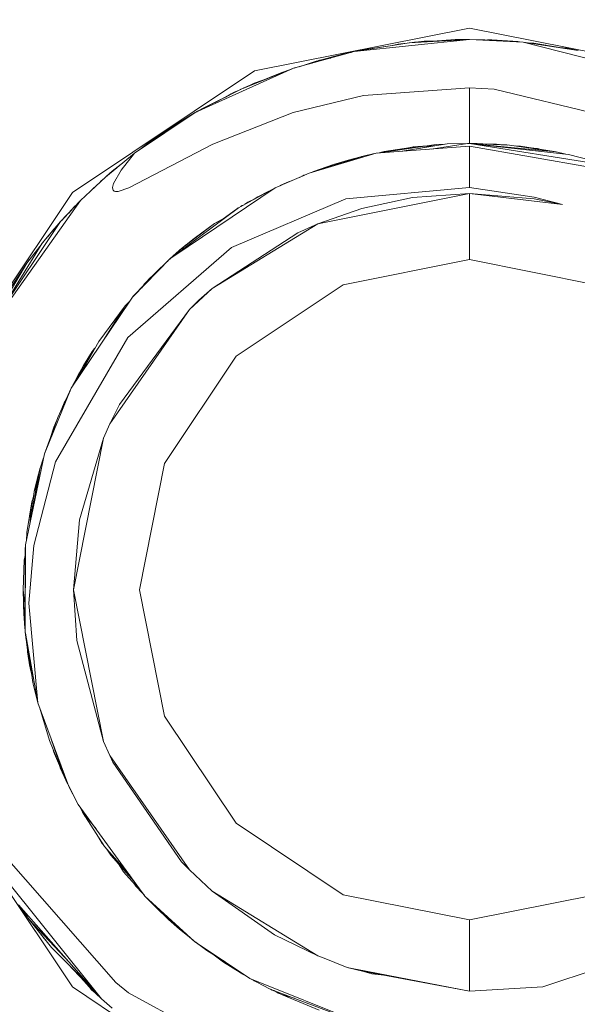
# Model space of a CAD drawing. Units: millimetres. Extents: x 655 to 9914, y -320 to 3702.
# Drawn here: x 6540 to 6548, y 1041 to 1055 of the extents above; entities that cross this region are included whole.
import ezdxf

# ---------------------------------------------------------------- set-up
doc = ezdxf.new("R2010")
doc.units = ezdxf.units.MM
doc.layers.add('1', color=7, linetype='Continuous', true_color=0xffffff)
doc.styles.add('blockfont', font='simplex.shx')
doc.dimstyles.get("Standard").update_dxf_attribs({"dimtxt": 0.18, "dimasz": 0.18, "dimexe": 0.18, "dimexo": 0.0625, "dimgap": 0.09, "dimtad": 0, "dimtih": 1, "dimtoh": 1, "dimdec": 4, "dimzin": 0, "dimdsep": 46, "dimtxsty": 'Standard', "dimcen": 0.09, "dimadec": 0, "dimazin": 0, "dimtfac": 1, "dimtdec": 4, "dimtofl": 0, "dimtmove": 0, "dimatfit": 3, "dimfxl": 1, "dimtolj": 1, "dimtzin": 0, "dimarcsym": 0})

# ---------------------------------------------------------------- blocks, each defined once
blk = doc.blocks.new('_U6')
at = {"layer": '1', "color": 18, "lineweight": 13}
for p, q in [((844.749766, 1252.462527), (844.749766, -282)), ((9734.066802, 1011.112442), (9734.066802, -282)), ((844.749766, -280), (5208.602034, -280)), ((9734.066802, -280), (5370.214534, -280))]:
    blk.add_line(p, q, dxfattribs=at)
at = {"layer": '1', "color": 18, "lineweight": 70}
for points in [[(844.749766, -280), (894.749717, -266.60254), (894.749815, -293.39746)], [(9734.066802, -280), (9684.066851, -293.39746), (9684.066753, -266.60254)]]:
    blk.add_solid(points, dxfattribs=at)
at = {"layer": '1', "color": 18, "linetype": 'Continuous', "lineweight": 13, "insert": (5212.839534, -318.895833), "char_height": 50, "attachment_point": 7, "line_spacing_factor": 0.903614, "style": 'blockfont'}
blk.add_mtext('\\W1.1836;OAL', dxfattribs=at)

msp = doc.modelspace()

# ---------------------------------------------------------------- linework, layer by layer
at = {"layer": '1', "color": 18, "linetype": 'Continuous', "lineweight": 13}
for p, q in [((6542.89909, 1054.485778), (6545.999962, 1055.102567)), ((6549.100834, 1054.485778), (6545.999962, 1055.102567)), ((6545.999962, 1054.937462), (6544.339615, 1054.761867)), ((6544.339615, 1054.761867), (6545.133072, 1054.890017)), ((6544.892137, 1054.851649), (6544.492203, 1054.792981)), ((6544.763003, 1054.830248), (6544.492203, 1054.792981)), ((6544.884704, 1054.849904), (6544.974285, 1054.870943)), ((6544.974285, 1054.870943), (6545.054052, 1054.877255)), ((6544.974285, 1054.870943), (6545.011001, 1054.875593)), ((6545.011001, 1054.875593), (6545.103417, 1054.885227)), ((6545.064474, 1054.878938), (6545.011001, 1054.875593)), ((6545.064474, 1054.878938), (6545.011001, 1054.875593)), ((6545.999962, 1054.937462), (6545.133072, 1054.890017)), ((6545.135449, 1054.890147), (6545.135933, 1054.890255)), ((6545.135933, 1054.890255), (6545.135473, 1054.890148)), ((6545.79826, 1054.934959), (6545.135933, 1054.890255)), ((6545.135933, 1054.890255), (6545.775848, 1054.934363)), ((6545.206505, 1054.897766), (6545.172482, 1054.892775)), ((6545.182297, 1054.893451), (6545.347172, 1054.91064)), ((6545.239527, 1054.899418), (6545.206505, 1054.897766)), ((6545.556404, 1054.919237), (6545.347172, 1054.91064)), ((6545.713247, 1054.92177), (6545.79826, 1054.934959)), ((6545.792928, 1054.934599), (6545.775848, 1054.934363)), ((6545.999962, 1054.937462), (6545.79826, 1054.934959)), ((6545.999962, 1054.937462), (6546.774822, 1054.899554)), ((6545.999962, 1054.937462), (6546.224075, 1054.934363)), ((6546.224075, 1054.934363), (6546.344295, 1054.920616)), ((6546.224075, 1054.934363), (6546.701866, 1054.906349)), ((6546.263055, 1054.932077), (6546.326118, 1054.930786)), ((6546.326118, 1054.930786), (6546.701866, 1054.906349)), ((6546.571723, 1054.914813), (6546.62891, 1054.912547)), ((6546.62891, 1054.912547), (6546.646616, 1054.909942)), ((6546.701866, 1054.906349), (6546.725788, 1054.901953)), ((6546.774822, 1054.899554), (6547.572094, 1054.780225)), ((6546.774822, 1054.899554), (6549.119907, 1054.2985)), ((6546.857626, 1054.88716), (6546.92884, 1054.882984)), ((6546.857626, 1054.88716), (6546.92884, 1054.882984)), ((6546.92884, 1054.882984), (6547.211056, 1054.834262)), ((6546.92884, 1054.882984), (6547.301158, 1054.820931)), ((6547.410923, 1054.8111), (6547.298593, 1054.82116)), ((6543.462711, 1054.521064), (6544.339615, 1054.761867)), ((6543.845611, 1054.639439), (6544.271904, 1054.747085)), ((6543.986278, 1054.677824), (6544.189411, 1054.72825)), ((6544.212658, 1054.732124), (6544.189411, 1054.72825)), ((6544.295085, 1054.749639), (6544.271904, 1054.747085)), ((6544.407028, 1054.772755), (6544.492203, 1054.792981)), ((6547.494035, 1054.791908), (6547.410923, 1054.8111)), ((6547.410923, 1054.8111), (6547.4505, 1054.803829)), ((6547.4505, 1054.803829), (6547.514916, 1054.788783)), ((6547.4505, 1054.803829), (6547.544642, 1054.784334)), ((6547.4505, 1054.803829), (6547.514916, 1054.788783)), ((6543.482738, 1054.52774), (6543.636038, 1054.573432)), ((6543.542863, 1054.543074), (6543.788868, 1054.623227)), ((6543.693147, 1054.584343), (6543.836075, 1054.636816)), ((6543.729081, 1054.597536), (6543.788868, 1054.623227)), ((6543.788868, 1054.623227), (6543.83482, 1054.636356)), ((6543.836075, 1054.636816), (6544.002661, 1054.669337)), ((6543.836075, 1054.636816), (6543.845611, 1054.639439)), ((6543.923378, 1054.659076), (6543.986278, 1054.677824)), ((6543.957023, 1054.667572), (6543.986278, 1054.677824)), ((6540.270763, 1052.729349), (6542.89909, 1054.485778)), ((6542.044597, 1053.881745), (6543.462711, 1054.521064)), ((6542.707401, 1054.222445), (6543.462711, 1054.521064)), ((6543.292003, 1054.46134), (6542.736712, 1054.234033)), ((6543.220992, 1054.425498), (6543.292003, 1054.46134)), ((6543.292003, 1054.46134), (6543.40369, 1054.497729)), ((6543.36837, 1054.486222), (6543.414074, 1054.504494)), ((6543.414074, 1054.504494), (6543.430643, 1054.508386)), ((6543.414074, 1054.504494), (6543.429595, 1054.507971)), ((6543.476846, 1054.524946), (6543.482738, 1054.52774)), ((6542.742256, 1054.236303), (6542.780357, 1054.255227)), ((6542.743945, 1054.236994), (6542.896229, 1054.305534)), ((6542.780357, 1054.255227), (6542.800994, 1054.262671)), ((6542.896229, 1054.305534), (6543.003842, 1054.343382)), ((6542.896229, 1054.305534), (6542.940602, 1054.317495)), ((6542.044597, 1053.881745), (6542.707401, 1054.222445)), ((6542.371308, 1054.049684), (6542.562919, 1054.154734)), ((6542.480621, 1054.105873), (6542.562919, 1054.154734)), ((6542.562919, 1054.154734), (6542.626514, 1054.180866)), ((6542.562919, 1054.154734), (6542.595344, 1054.170112)), ((6542.595344, 1054.170112), (6542.677714, 1054.207185)), ((6542.595344, 1054.170112), (6542.613, 1054.175313)), ((6542.69518, 1054.216163), (6542.700248, 1054.219107)), ((6542.700248, 1054.219107), (6542.695482, 1054.216318)), ((6542.703485, 1054.220432), (6542.700248, 1054.219107)), ((6543.457466, 1053.885559), (6544.474083, 1054.129938)), ((6545.999962, 1054.240565), (6544.474083, 1054.129938)), ((6545.999962, 1054.240565), (6545.999962, 1053.438882)), ((6546.35902, 1054.222564), (6545.999962, 1054.240565)), ((6546.35902, 1054.222564), (6548.755127, 1053.642015)), ((6542.166668, 1053.950409), (6542.417288, 1054.074892)), ((6542.166668, 1053.950409), (6542.376799, 1054.052694)), ((6541.166263, 1053.295831), (6542.044597, 1053.881745)), ((6541.939693, 1053.820352), (6542.044597, 1053.881745)), ((6541.984522, 1053.846587), (6541.991192, 1053.85075)), ((6541.984601, 1053.846633), (6541.991192, 1053.85075)), ((6541.991192, 1053.85075), (6541.992864, 1053.851469)), ((6541.991192, 1053.85075), (6541.992826, 1053.851447)), ((6542.054135, 1053.886648), (6542.077976, 1053.900937)), ((6542.067135, 1053.89333), (6542.077976, 1053.900937)), ((6542.067135, 1053.89333), (6542.077976, 1053.900937)), ((6542.077976, 1053.900937), (6542.166668, 1053.950409)), ((6542.081581, 1053.900755), (6542.166668, 1053.950409)), ((6542.296844, 1053.429465), (6543.457466, 1053.885559)), ((6541.166263, 1053.295831), (6541.939693, 1053.820352)), ((6541.603046, 1053.608279), (6541.939693, 1053.820352)), ((6541.695143, 1053.666296), (6541.76374, 1053.712587)), ((6541.734926, 1053.691357), (6541.76374, 1053.712587)), ((6541.734926, 1053.691357), (6541.76374, 1053.712587)), ((6541.76374, 1053.712587), (6541.80355, 1053.736448)), ((6541.785144, 1053.722993), (6541.814285, 1053.744296)), ((6541.785144, 1053.722993), (6541.814285, 1053.744296)), ((6541.814285, 1053.744296), (6541.850343, 1053.764065)), ((6541.814285, 1053.744296), (6541.82859, 1053.753118)), ((6541.82859, 1053.753118), (6541.888004, 1053.78779)), ((6541.82859, 1053.753118), (6541.860596, 1053.770524)), ((6541.323143, 1053.413371), (6541.602057, 1053.607531)), ((6541.392704, 1053.449397), (6541.603046, 1053.608279)), ((6541.392704, 1053.449397), (6541.603046, 1053.608279)), ((6541.603932, 1053.608837), (6541.606384, 1053.610544)), ((6541.605086, 1053.609564), (6541.606384, 1053.610544)), ((6541.605086, 1053.609564), (6541.606384, 1053.610544)), ((6541.606384, 1053.610544), (6541.634693, 1053.628215)), ((6541.082817, 1052.796463), (6542.296844, 1053.429465)), ((6541.223116, 1053.334387), (6541.323143, 1053.413371)), ((6541.323143, 1053.413371), (6541.223116, 1053.334387)), ((6541.346835, 1053.429864), (6541.359382, 1053.439717)), ((6541.349607, 1053.431794), (6541.363197, 1053.442459)), ((6541.359382, 1053.439717), (6541.361672, 1053.441262)), ((6541.363197, 1053.442459), (6541.374953, 1053.449438)), ((6541.363197, 1053.442459), (6541.373644, 1053.448527)), ((6541.365263, 1053.443685), (6541.411851, 1053.475124)), ((6545.519787, 1053.421001), (6544.706913, 1053.300735)), ((6545.679527, 1053.430895), (6545.032294, 1053.324879)), ((6545.251327, 1053.395252), (6545.407116, 1053.404331)), ((6545.519787, 1053.421001), (6545.279788, 1053.365418)), ((6545.975166, 1053.438882), (6545.449931, 1053.355869)), ((6545.64835, 1053.425788), (6545.519787, 1053.421001)), ((6545.975166, 1053.438882), (6545.679527, 1053.430895)), ((6545.999962, 1053.438882), (6545.975166, 1053.438882)), ((6545.999962, 1053.438882), (6547.43095, 1053.27783)), ((6545.999962, 1053.438882), (6548.025089, 1053.112249)), ((6545.999962, 1053.438882), (6546.577411, 1053.412895)), ((6545.999962, 1053.438882), (6547.252136, 1053.315977)), ((6545.999962, 1053.438882), (6546.390014, 1053.427081)), ((6545.999962, 1053.438882), (6546.040016, 1053.438763)), ((6546.113916, 1053.435434), (6546.040016, 1053.438763)), ((6546.390014, 1053.427081), (6546.482202, 1053.417179)), ((6546.540218, 1053.416232), (6546.455482, 1053.420049)), ((6546.459518, 1053.419616), (6546.540218, 1053.416232)), ((6546.550424, 1053.414109), (6546.540218, 1053.416232)), ((6546.548598, 1053.414191), (6546.540218, 1053.416232)), ((6546.577411, 1053.412895), (6547.252136, 1053.315977)), ((6546.662085, 1053.400732), (6546.738582, 1053.396325)), ((6540.748077, 1052.951674), (6541.166263, 1053.295831)), ((6541.166263, 1053.295831), (6540.972667, 1053.051452)), ((6544.655281, 1053.296904), (6543.686348, 1053.008894)), ((6544.655281, 1053.296904), (6544.465976, 1053.253512)), ((6544.476671, 1053.255963), (6544.48505, 1053.258161)), ((6544.48505, 1053.258161), (6544.526535, 1053.268055)), ((6544.504062, 1053.262242), (6544.526535, 1053.268055)), ((6544.526535, 1053.268055), (6544.532382, 1053.268733)), ((6544.600445, 1053.284983), (6544.572462, 1053.27792)), ((6544.608426, 1053.286164), (6544.600445, 1053.284983)), ((6544.655281, 1053.296904), (6545.999962, 1053.396682)), ((6544.678901, 1053.298657), (6544.770199, 1053.320388)), ((6545.251327, 1053.395252), (6544.770199, 1053.320388)), ((6544.770199, 1053.320388), (6544.969629, 1053.339604)), ((6545.188385, 1053.387503), (6545.125516, 1053.375675)), ((6545.188385, 1053.387503), (6545.172671, 1053.383013)), ((6545.210545, 1053.388906), (6545.188385, 1053.387503)), ((6545.999962, 1053.396682), (6547.765213, 1053.089599)), ((6545.999962, 1052.801232), (6545.999962, 1053.396682)), ((6546.738582, 1053.396325), (6547.224003, 1053.321461)), ((6546.738582, 1053.396325), (6546.786265, 1053.382895)), ((6546.881264, 1053.37432), (6546.982723, 1053.363423)), ((6546.921378, 1053.368133), (6546.982723, 1053.363423)), ((6547.057889, 1053.34708), (6546.982723, 1053.363423)), ((6547.224003, 1053.321461), (6547.239376, 1053.31781)), ((6547.393655, 1053.282028), (6547.252136, 1053.315977)), ((6547.74757, 1053.197126), (6547.43095, 1053.27783)), ((6540.844875, 1053.035716), (6540.976234, 1053.139442)), ((6540.976234, 1053.139442), (6540.844875, 1053.035716)), ((6544.465976, 1053.253512), (6543.686348, 1053.008894)), ((6544.038254, 1053.132753), (6543.751198, 1053.033451)), ((6544.038254, 1053.132753), (6543.963617, 1053.095891)), ((6544.038254, 1053.132753), (6544.252353, 1053.197126)), ((6544.124593, 1053.146399), (6544.038254, 1053.132753)), ((6544.433075, 1053.245406), (6544.252353, 1053.197126)), ((6544.425756, 1053.240892), (6544.252353, 1053.197126)), ((6544.323309, 1053.208748), (6544.252353, 1053.197126)), ((6544.450722, 1053.248726), (6544.433075, 1053.245406)), ((6544.444906, 1053.247631), (6544.459104, 1053.251355)), ((6540.844875, 1053.035716), (6540.763612, 1052.964458)), ((6540.815219, 1053.00693), (6540.844875, 1053.035597)), ((6540.816708, 1053.008155), (6540.844875, 1053.035597)), ((6540.842695, 1053.03349), (6540.844875, 1053.035716)), ((6540.844875, 1053.035716), (6540.843768, 1053.034527)), ((6540.844875, 1053.035597), (6540.907879, 1053.083187)), ((6540.844875, 1053.035597), (6540.885002, 1053.06436)), ((6540.972667, 1053.051452), (6540.865379, 1052.86024)), ((6543.686348, 1053.008894), (6543.194729, 1052.795629)), ((6543.6091, 1052.978496), (6543.546049, 1052.948032)), ((6543.6091, 1052.978496), (6543.589488, 1052.966877)), ((6543.6091, 1052.978496), (6543.642232, 1052.989757)), ((6543.624489, 1052.98206), (6543.6091, 1052.978496)), ((6543.751198, 1053.033451), (6543.731136, 1053.022947)), ((6540.387111, 1052.612643), (6540.748077, 1052.951674)), ((6540.565449, 1052.785138), (6540.670259, 1052.879128)), ((6540.666794, 1052.87533), (6540.686088, 1052.89648)), ((6540.686088, 1052.89648), (6540.667654, 1052.876138)), ((6540.734649, 1052.939062), (6540.686088, 1052.89648)), ((6540.865379, 1052.86024), (6540.851551, 1052.804331)), ((6543.314415, 1052.852015), (6543.26811, 1052.827462)), ((6543.270683, 1052.828578), (6543.364006, 1052.874545)), ((6543.314415, 1052.852015), (6543.301447, 1052.843731)), ((6543.329631, 1052.857614), (6543.314415, 1052.852015)), ((6543.323583, 1052.854635), (6543.314415, 1052.852015)), ((6543.364006, 1052.874545), (6543.441593, 1052.902719)), ((6538.514095, 1050.100664), (6540.270763, 1052.729349)), ((6540.516343, 1052.734022), (6540.565449, 1052.785138)), ((6540.537637, 1052.754021), (6540.565449, 1052.785138)), ((6540.851551, 1052.804331), (6540.852981, 1052.777151)), ((6540.852981, 1052.777151), (6540.85918, 1052.76225)), ((6540.85918, 1052.76225), (6540.872532, 1052.75021)), ((6540.872532, 1052.75021), (6540.890175, 1052.74413)), ((6540.890175, 1052.74413), (6540.93309, 1052.744965)), ((6540.93309, 1052.744965), (6541.082817, 1052.796463)), ((6543.194729, 1052.795629), (6541.736314, 1051.812854)), ((6542.66687, 1052.509169), (6543.194729, 1052.795629)), ((6542.94725, 1052.669267), (6543.10568, 1052.747304)), ((6542.94725, 1052.669267), (6543.004696, 1052.692502)), ((6545.999962, 1052.714924), (6543.81271, 1052.27993)), ((6544.217067, 1052.636842), (6545.999962, 1052.801232)), ((6545.178848, 1052.655677), (6545.999962, 1052.714924)), ((6545.999962, 1052.801232), (6546.937423, 1052.66426)), ((6545.999962, 1052.714924), (6545.999962, 1051.762442)), ((6546.933132, 1052.638273), (6545.999962, 1052.714924)), ((6547.342258, 1052.555184), (6545.999962, 1052.714924)), ((6538.853126, 1050.453643), (6540.387111, 1052.612643)), ((6540.099579, 1052.309493), (6540.387111, 1052.612643)), ((6540.306526, 1052.530627), (6540.331856, 1052.554386)), ((6542.567688, 1051.936488), (6544.217067, 1052.636842)), ((6542.72266, 1052.542428), (6542.74867, 1052.553561)), ((6542.802292, 1052.588682), (6542.761625, 1052.560591)), ((6542.903448, 1052.637556), (6542.802292, 1052.588682)), ((6542.891801, 1052.631928), (6542.94725, 1052.669267)), ((6542.894929, 1052.63344), (6542.94725, 1052.669267)), ((6545.178848, 1052.655677), (6544.44881, 1052.500467)), ((6547.342258, 1052.555184), (6546.933132, 1052.638273)), ((6547.342258, 1052.555184), (6546.937423, 1052.66426)), ((6540.161566, 1052.375073), (6540.213543, 1052.433113)), ((6540.204384, 1052.419991), (6540.213543, 1052.433113)), ((6540.213543, 1052.433113), (6540.306526, 1052.530627)), ((6540.217699, 1052.434029), (6540.306526, 1052.530627)), ((6542.66687, 1052.509169), (6541.750235, 1051.827019)), ((6542.660194, 1052.505116), (6542.445045, 1052.349541)), ((6542.66447, 1052.507383), (6542.660194, 1052.505116)), ((6542.69845, 1052.526307), (6542.712646, 1052.536468)), ((6542.705303, 1052.530026), (6542.72266, 1052.542428)), ((6542.712646, 1052.536468), (6542.72266, 1052.542428)), ((6544.44881, 1052.500467), (6543.81271, 1052.27993)), ((6538.853126, 1050.453643), (6540.099579, 1052.309493)), ((6539.835888, 1052.001099), (6540.099579, 1052.309493)), ((6540.120378, 1052.331422), (6540.140587, 1052.354793)), ((6540.121201, 1052.33229), (6540.140587, 1052.354793)), ((6540.140587, 1052.354793), (6540.164137, 1052.377558)), ((6542.322117, 1052.285175), (6541.8181, 1051.896076)), ((6542.322117, 1052.285175), (6542.029339, 1052.06881)), ((6543.81271, 1052.27993), (6542.288261, 1051.345686)), ((6542.469759, 1052.362481), (6542.322117, 1052.285175)), ((6542.452229, 1052.349435), (6542.322117, 1052.285175)), ((6543.523269, 1052.150468), (6543.81271, 1052.27993)), ((6539.913403, 1052.092064), (6539.956051, 1052.145581)), ((6539.945415, 1052.129194), (6539.956051, 1052.145581)), ((6539.956051, 1052.145581), (6539.991611, 1052.18529)), ((6539.983734, 1052.17401), (6539.998012, 1052.194456)), ((6539.998012, 1052.194456), (6540.027164, 1052.224803)), ((6539.998012, 1052.194456), (6540.009456, 1052.207569)), ((6540.009456, 1052.207569), (6540.051829, 1052.253649)), ((6540.009456, 1052.207569), (6540.028947, 1052.226888)), ((6543.523269, 1052.150468), (6542.288261, 1051.345686)), ((6539.180053, 1050.940406), (6539.835888, 1052.001099)), ((6539.192818, 1050.959412), (6539.835888, 1052.001099)), ((6539.610344, 1051.709394), (6539.831764, 1051.994429)), ((6539.847443, 1052.014614), (6539.856392, 1052.026133)), ((6539.85394, 1052.022212), (6539.856392, 1052.026133)), ((6539.856392, 1052.026133), (6539.937027, 1052.119385)), ((6542.029339, 1052.06881), (6541.8181, 1051.896195)), ((6541.069942, 1050.639014), (6542.567688, 1051.936488)), ((6541.809992, 1051.887826), (6541.729408, 1051.819066)), ((6541.8181, 1051.896195), (6541.749837, 1051.826723)), ((6541.8181, 1051.896076), (6541.750235, 1051.827019)), ((6541.765392, 1051.84977), (6541.8181, 1051.896195)), ((6541.8181, 1051.896195), (6541.771139, 1051.854674)), ((6541.802693, 1051.881598), (6541.8181, 1051.896076)), ((6541.893917, 1051.959972), (6541.8181, 1051.896076)), ((6541.904884, 1051.968793), (6541.858295, 1051.92904)), ((6541.893917, 1051.959972), (6541.896899, 1051.96198)), ((6541.904884, 1051.968793), (6541.899584, 1051.96278)), ((6541.918192, 1051.977986), (6541.904884, 1051.968793)), ((6541.912371, 1051.973229), (6541.904884, 1051.968793)), ((6538.98225, 1050.645896), (6539.610344, 1051.709394)), ((6539.610344, 1051.709394), (6539.138275, 1050.989966)), ((6539.63271, 1051.738186), (6539.63657, 1051.74468)), ((6539.63657, 1051.74468), (6539.642928, 1051.752658)), ((6539.637042, 1051.743762), (6539.643722, 1051.753859)), ((6539.643722, 1051.753859), (6539.652607, 1051.763799)), ((6539.643722, 1051.753859), (6539.651553, 1051.762442)), ((6539.64522, 1051.755535), (6539.683557, 1051.803642)), ((6541.682201, 1051.776389), (6541.135746, 1051.219086)), ((6541.682201, 1051.776389), (6541.143375, 1051.22755)), ((6541.655498, 1051.752428), (6541.455206, 1051.555057)), ((6541.655498, 1051.752428), (6541.642452, 1051.735901)), ((6541.679587, 1051.773727), (6541.655498, 1051.752428)), ((6541.670286, 1051.765504), (6541.674095, 1051.769356)), ((6541.674095, 1051.769356), (6541.726059, 1051.815126)), ((6541.749837, 1051.826723), (6541.682201, 1051.776389)), ((6541.736004, 1051.812645), (6541.682201, 1051.776389)), ((6541.724998, 1051.813878), (6541.684711, 1051.778257)), ((6541.729408, 1051.819066), (6541.711958, 1051.798534)), ((6545.999962, 1051.762442), (6544.17749, 1051.399927)), ((6547.822433, 1051.399927), (6545.999962, 1051.762442)), ((6541.375118, 1051.479797), (6541.580501, 1051.672799)), ((6541.312176, 1051.414112), (6541.270468, 1051.357005)), ((6541.362685, 1051.463886), (6541.312176, 1051.414112)), ((6541.313106, 1051.400435), (6541.375118, 1051.479797)), ((6541.320644, 1051.408113), (6541.375118, 1051.479797)), ((6541.179615, 1051.269154), (6541.281802, 1051.372524)), ((6541.179615, 1051.269154), (6541.273972, 1051.361802)), ((6542.288261, 1051.345686), (6541.958767, 1051.041107)), ((6542.097526, 1051.175336), (6542.288261, 1051.345686)), ((6542.632538, 1050.367574), (6544.17749, 1051.399927)), ((6541.098984, 1051.164336), (6540.254074, 1049.905996)), ((6541.099006, 1051.164369), (6541.030365, 1051.094512)), ((6541.098984, 1051.164336), (6541.030365, 1051.094512)), ((6541.135746, 1051.219086), (6541.099006, 1051.164369)), ((6541.143375, 1051.22755), (6541.135746, 1051.219086)), ((6541.167344, 1051.251965), (6541.179615, 1051.269154)), ((6541.169007, 1051.253658), (6541.179615, 1051.269154)), ((6542.097526, 1051.175336), (6541.958767, 1051.041107)), ((6541.030365, 1051.094512), (6540.649849, 1050.582866)), ((6541.030365, 1051.094512), (6540.719419, 1050.599043)), ((6541.958767, 1051.041107), (6540.810066, 1049.392561)), ((6540.947872, 1049.671869), (6541.958767, 1051.041107)), ((6540.028053, 1048.845033), (6541.069942, 1050.639014)), ((6540.649849, 1050.582866), (6540.352932, 1050.053227)), ((6540.556389, 1050.438861), (6540.320799, 1050.00537)), ((6540.556389, 1050.438861), (6540.431457, 1050.232629)), ((6540.59379, 1050.482869), (6540.556389, 1050.438861)), ((6540.591366, 1050.478545), (6540.556389, 1050.438861)), ((6540.443855, 1050.254325), (6540.534454, 1050.403933)), ((6540.534454, 1050.403933), (6540.537905, 1050.40835)), ((6541.600185, 1048.822502), (6542.632538, 1050.367574)), ((6540.431457, 1050.232629), (6540.288041, 1049.956584)), ((6540.38747, 1050.147962), (6540.369468, 1050.123314)), ((6540.384666, 1050.142567), (6540.369468, 1050.123314)), ((6540.372207, 1050.127064), (6540.396648, 1050.172309)), ((6540.396648, 1050.172309), (6540.409399, 1050.190172)), ((6540.43924, 1050.245477), (6540.443855, 1050.254325)), ((6540.443855, 1050.254325), (6540.447529, 1050.25916)), ((6540.369468, 1050.123314), (6540.272939, 1049.934091)), ((6540.369468, 1050.123314), (6540.275069, 1049.937264)), ((6540.276485, 1049.949865), (6540.357367, 1050.099592)), ((6540.254074, 1049.905996), (6539.865928, 1048.95852)), ((6540.254074, 1049.905996), (6540.059524, 1049.483518)), ((6540.178195, 1049.74837), (6540.237012, 1049.868944)), ((6540.257773, 1049.911505), (6540.276485, 1049.949865)), ((6540.276485, 1049.949865), (6540.294147, 1049.975665)), ((6540.203696, 1049.796597), (6540.152508, 1049.695711)), ((6540.194135, 1049.775835), (6540.152508, 1049.695711)), ((6540.183493, 1049.752724), (6540.152508, 1049.695711)), ((6540.179, 1049.742968), (6540.152508, 1049.695711)), ((6540.170277, 1049.724024), (6540.152508, 1049.695711)), ((6540.162521, 1049.717645), (6540.152508, 1049.695711)), ((6540.212032, 1049.814699), (6540.162521, 1049.717645)), ((6540.152508, 1049.695711), (6540.094155, 1049.55872)), ((6540.947872, 1049.671869), (6540.810066, 1049.392681)), ((6540.059524, 1049.483518), (6539.865928, 1048.95852)), ((6540.042784, 1049.438123), (6540.002304, 1049.343089)), ((6540.002304, 1049.343089), (6539.947599, 1049.179995)), ((6540.002304, 1049.343089), (6539.994007, 1049.305847)), ((6540.810066, 1049.392681), (6540.719944, 1049.187045)), ((6540.810066, 1049.392561), (6540.719944, 1049.187045)), ((6540.810066, 1049.392681), (6540.809933, 1049.392259)), ((6540.719944, 1049.187045), (6540.28508, 1047.000088)), ((6540.374714, 1048.008541), (6540.719944, 1049.187045)), ((6539.865928, 1048.95852), (6539.593654, 1047.647457)), ((6539.853927, 1048.900729), (6539.804416, 1048.753123)), ((6539.804416, 1048.753123), (6539.711221, 1048.213567)), ((6539.712387, 1047.635893), (6540.028053, 1048.845033)), ((6539.806324, 1048.760633), (6539.761501, 1048.594694)), ((6539.812832, 1048.778212), (6539.806324, 1048.760633)), ((6541.237312, 1047.000031), (6541.600185, 1048.822502)), ((6539.761501, 1048.594694), (6539.72007, 1048.2648)), ((6539.751488, 1048.555235), (6539.759356, 1048.577612)), ((6539.755302, 1048.570375), (6539.760184, 1048.584205)), ((6539.791777, 1048.679946), (6539.761501, 1048.594694)), ((6539.718586, 1048.41588), (6539.751488, 1048.555235)), ((6539.718586, 1048.41588), (6539.751081, 1048.511722)), ((6539.753059, 1048.559705), (6539.755302, 1048.570375)), ((6539.678693, 1048.05694), (6539.718586, 1048.41588)), ((6539.709862, 1048.337388), (6539.687114, 1048.267583)), ((6539.699896, 1048.306805), (6539.71383, 1048.373091)), ((6539.687114, 1048.267583), (6539.614158, 1047.826032)), ((6539.653736, 1048.08722), (6539.670453, 1048.166745)), ((6539.687114, 1048.267583), (6539.65474, 1047.941596)), ((6539.649937, 1048.042576), (6539.653736, 1048.08722)), ((6539.653736, 1048.08722), (6539.661394, 1048.111917)), ((6540.374714, 1048.008541), (6540.285096, 1047.000344)), ((6539.614158, 1047.826032), (6539.606759, 1047.710558)), ((6539.593654, 1047.647457), (6539.586979, 1047.57605)), ((6539.593654, 1047.647457), (6539.590843, 1046.402447)), ((6539.640861, 1046.805362), (6539.712387, 1047.635893)), ((6539.587235, 1047.49575), (6539.575058, 1047.42525)), ((6539.587285, 1047.480135), (6539.575058, 1047.42525)), ((6539.586979, 1047.57605), (6539.590714, 1046.405062)), ((6539.575058, 1047.42525), (6539.561229, 1047.000031)), ((6539.575058, 1047.42525), (6539.561232, 1046.999984)), ((6539.561237, 1047.000154), (6539.561229, 1047.000031)), ((6539.561235, 1047.000089), (6539.561229, 1047.000031)), ((6539.561229, 1047.000031), (6539.561235, 1047.00008)), ((6539.561235, 1047.000073), (6539.561229, 1047.000031)), ((6539.561229, 1047.000031), (6539.561229, 1046.999912)), ((6539.561229, 1047.000031), (6539.56123, 1046.999941)), ((6539.561229, 1047.000031), (6539.561231, 1046.999967)), ((6539.561229, 1047.000031), (6539.561229, 1046.999912)), ((6539.561229, 1046.999912), (6539.56409, 1046.806316)), ((6539.561234, 1046.999621), (6539.56266, 1046.863536)), ((6539.56124, 1046.999827), (6539.589574, 1046.762433)), ((6540.332275, 1046.266894), (6540.285072, 1046.999971)), ((6540.285074, 1047.000002), (6540.719944, 1044.812898)), ((6541.600185, 1045.17744), (6541.237312, 1047.000031)), ((6539.56266, 1046.863536), (6539.563611, 1046.838754)), ((6539.56409, 1046.806316), (6539.574749, 1046.727156)), ((6539.565161, 1046.798363), (6539.571243, 1046.6399)), ((6539.567273, 1046.782679), (6539.571243, 1046.6399)), ((6539.574754, 1046.727116), (6539.590049, 1046.613519)), ((6539.770561, 1045.370678), (6539.640861, 1046.805362)), ((6539.569813, 1046.668748), (6539.569141, 1046.694674)), ((6539.570355, 1046.663036), (6539.569813, 1046.668748)), ((6539.571243, 1046.6399), (6539.583812, 1046.54431)), ((6539.571243, 1046.6399), (6539.581384, 1046.593288)), ((6539.572674, 1046.615939), (6539.57217, 1046.632853)), ((6539.572674, 1046.615939), (6539.579826, 1046.506624)), ((6539.579826, 1046.506624), (6539.576233, 1046.601945)), ((6539.581387, 1046.593275), (6539.590243, 1046.552566)), ((6539.590714, 1046.405142), (6539.579826, 1046.506624)), ((6539.583814, 1046.544289), (6539.590431, 1046.493968)), ((6539.590706, 1046.405221), (6539.590714, 1046.405044)), ((6539.590706, 1046.405213), (6539.590714, 1046.405054)), ((6539.590714, 1046.405052), (6539.590793, 1046.380143)), ((6539.590843, 1046.402439), (6539.590793, 1046.380262)), ((6539.590793, 1046.380262), (6539.592386, 1046.371318)), ((6539.590793, 1046.380143), (6539.592487, 1046.369282)), ((6539.592386, 1046.371317), (6539.770561, 1045.370678)), ((6539.592478, 1046.369454), (6539.593178, 1046.355347)), ((6539.592479, 1046.369453), (6539.593178, 1046.355347)), ((6539.592487, 1046.369281), (6539.706188, 1045.640091)), ((6539.593178, 1046.355347), (6539.605069, 1046.271341)), ((6539.593178, 1046.355347), (6539.596898, 1046.341105)), ((6539.620357, 1046.128849), (6539.5991, 1046.326984)), ((6540.332275, 1046.266894), (6540.719944, 1044.812898)), ((6539.644161, 1046.037951), (6539.620357, 1046.128849)), ((6539.640281, 1046.062834), (6539.620357, 1046.128849)), ((6539.623218, 1046.106438), (6539.621507, 1046.12446)), ((6539.623218, 1046.106438), (6539.622134, 1046.122063)), ((6539.657551, 1045.888285), (6539.623218, 1046.106438)), ((6539.633247, 1046.072291), (6539.623218, 1046.106438)), ((6539.630987, 1046.088259), (6539.665657, 1045.843343)), ((6539.66074, 1045.878079), (6539.657551, 1045.888285)), ((6539.665657, 1045.843343), (6539.683771, 1045.78388)), ((6539.683928, 1045.782871), (6539.696651, 1045.686106)), ((6539.696651, 1045.686106), (6539.70162, 1045.669394)), ((6539.706188, 1045.640091), (6539.770561, 1045.370678)), ((6539.740379, 1045.496994), (6539.742428, 1045.481781)), ((6539.740844, 1045.49505), (6539.742428, 1045.481781)), ((6539.742428, 1045.481781), (6539.750199, 1045.455898)), ((6539.742428, 1045.481781), (6539.747482, 1045.467266)), ((6539.770561, 1045.370678), (6540.202575, 1044.198017)), ((6539.798792, 1045.294047), (6539.938885, 1044.827442)), ((6542.632538, 1043.632368), (6541.600185, 1045.17744)), ((6539.938885, 1044.827442), (6540.152508, 1044.304232)), ((6539.963535, 1044.846869), (6540.152508, 1044.304232)), ((6540.719944, 1044.812898), (6540.810066, 1044.607381)), ((6539.986849, 1044.709967), (6540.002781, 1044.656376)), ((6539.995995, 1044.687565), (6540.002781, 1044.656376)), ((6540.002781, 1044.656376), (6540.152508, 1044.304232)), ((6540.012317, 1044.632058), (6540.01103, 1044.636976)), ((6540.152508, 1044.304232), (6540.012317, 1044.632058)), ((6540.810066, 1044.607381), (6541.958767, 1042.958836)), ((6540.854412, 1044.512967), (6540.810066, 1044.607381)), ((6540.854412, 1044.512967), (6541.844326, 1043.076615)), ((6540.089945, 1044.450531), (6540.095764, 1044.431428)), ((6540.092075, 1044.44555), (6540.095764, 1044.431428)), ((6540.095764, 1044.431428), (6540.152508, 1044.304232)), ((6540.152508, 1044.304232), (6540.190683, 1044.230297)), ((6540.201614, 1044.200628), (6540.152508, 1044.304232)), ((6540.202575, 1044.198017), (6540.326553, 1043.95471)), ((6540.202575, 1044.198017), (6540.355163, 1043.902497)), ((6540.234047, 1044.133882), (6540.21532, 1044.173004)), ((6540.234047, 1044.133882), (6540.318447, 1043.970446)), ((6540.238396, 1044.127719), (6540.234047, 1044.133882)), ((6540.270763, 1041.270594), (6538.514095, 1043.899278)), ((6540.318987, 1043.969559), (6540.318447, 1043.970446)), ((6540.326553, 1043.95471), (6540.355163, 1043.902497)), ((6540.355163, 1043.902497), (6541.317898, 1042.579631)), ((6540.371604, 1043.879906), (6540.416199, 1043.793539)), ((6540.416199, 1043.793539), (6540.731865, 1043.29739)), ((6540.416199, 1043.793539), (6540.612509, 1043.548886)), ((6540.419958, 1043.787631), (6540.424305, 1043.779234)), ((6540.424305, 1043.779234), (6540.456728, 1043.729837)), ((6544.17749, 1042.600016), (6542.632538, 1043.632368)), ((6540.701347, 1043.341617), (6540.648326, 1043.428693)), ((6540.701347, 1043.341617), (6540.712024, 1043.328576)), ((6540.731865, 1043.29739), (6541.09856, 1042.881017)), ((6540.766069, 1043.258552), (6540.824848, 1043.169002)), ((6540.783603, 1043.238642), (6540.824848, 1043.169002)), ((6540.689426, 1041.100721), (6539.088207, 1043.09688)), ((6540.898281, 1041.332702), (6539.318519, 1043.134908)), ((6540.824848, 1043.169002), (6541.158533, 1042.79861)), ((6540.824848, 1043.169002), (6541.116909, 1042.855804)), ((6541.008907, 1042.931656), (6540.937176, 1043.044317)), ((6541.844326, 1043.076615), (6541.958767, 1042.958836)), ((6541.304474, 1042.598077), (6541.008907, 1042.931656)), ((6541.958767, 1042.958836), (6542.288261, 1042.654256)), ((6541.160527, 1042.760537), (6541.187244, 1042.722325)), ((6541.167108, 1042.753109), (6541.187244, 1042.722325)), ((6541.187244, 1042.722325), (6541.276608, 1042.629526)), ((6541.187244, 1042.722325), (6541.241596, 1042.669041)), ((6542.288261, 1042.654256), (6543.81271, 1041.720013)), ((6543.189007, 1042.023997), (6542.288261, 1042.654256)), ((6541.317898, 1042.579631), (6541.53009, 1042.365293)), ((6541.317898, 1042.579631), (6542.034584, 1041.92708)), ((6541.355568, 1042.540411), (6541.345704, 1042.551543)), ((6541.355568, 1042.540411), (6541.352834, 1042.544342)), ((6541.373197, 1042.523773), (6541.355568, 1042.540411)), ((6541.363028, 1042.53337), (6541.366535, 1042.529086)), ((6541.366535, 1042.529086), (6541.364477, 1042.532002)), ((6541.387213, 1042.509615), (6541.366535, 1042.529086)), ((6541.40537, 1042.491274), (6541.366535, 1042.529086)), ((6545.999962, 1042.237501), (6544.17749, 1042.600016)), ((6545.999962, 1042.237501), (6547.822433, 1042.600016)), ((6540.689426, 1041.100721), (6539.493519, 1042.453269)), ((6539.537863, 1042.398177), (6539.525236, 1042.417397)), ((6539.642292, 1042.247872), (6539.525571, 1042.417019)), ((6539.561229, 1042.35814), (6539.533973, 1042.404843)), ((6539.561229, 1042.35814), (6539.533973, 1042.404843)), ((6539.60201, 1042.306247), (6539.561229, 1042.35814)), ((6539.609447, 1042.295469), (6539.561229, 1042.35814)), ((6539.590793, 1042.317609), (6539.581328, 1042.332018)), ((6541.53009, 1042.365293), (6542.034584, 1041.92708)), ((6541.536028, 1042.360135), (6541.543918, 1042.351941)), ((6541.543918, 1042.351941), (6541.635955, 1042.268668)), ((6539.602642, 1042.304314), (6539.590793, 1042.317609)), ((6539.590793, 1042.317609), (6539.608913, 1042.292814)), ((6539.618074, 1042.282967), (6539.608913, 1042.292814)), ((6539.619657, 1042.280673), (6539.608913, 1042.292814)), ((6539.618074, 1042.282967), (6539.608913, 1042.292814)), ((6540.226461, 1041.624326), (6539.642292, 1042.247872)), ((6539.642292, 1042.247872), (6539.968925, 1041.839342)), ((6541.649936, 1042.253149), (6541.608281, 1042.293707)), ((6541.616616, 1042.290135), (6541.651684, 1042.25121)), ((6541.626517, 1042.281535), (6541.659313, 1042.244295)), ((6541.636138, 1042.273178), (6541.659313, 1042.244295)), ((6541.651684, 1042.25121), (6541.658677, 1042.245018)), ((6541.660743, 1042.242627), (6541.654382, 1042.24882)), ((6541.659313, 1042.244295), (6541.8181, 1042.103867)), ((6541.660743, 1042.242627), (6541.8181, 1042.103748)), ((6545.999962, 1041.209916), (6545.999962, 1042.237501)), ((6539.860683, 1041.968922), (6539.74237, 1042.122701)), ((6541.8181, 1042.103867), (6542.006404, 1041.951557)), ((6541.8181, 1042.103867), (6541.86782, 1042.071934)), ((6541.8181, 1042.103748), (6541.819118, 1042.103043)), ((6539.885903, 1041.94318), (6539.860683, 1041.968922)), ((6539.891296, 1041.936434), (6539.860683, 1041.968922)), ((6539.885903, 1041.94318), (6539.860683, 1041.968922)), ((6542.034584, 1041.92708), (6542.833286, 1041.393618)), ((6542.046535, 1041.919098), (6542.087513, 1041.885952)), ((6543.189007, 1042.023997), (6543.81271, 1041.720013)), ((6548.97018, 1041.911463), (6547.059971, 1041.270356)), ((6539.968925, 1041.839342), (6540.546288, 1041.262608)), ((6542.087513, 1041.885952), (6542.179045, 1041.830593)), ((6542.11643, 1041.868463), (6542.208629, 1041.795711)), ((6542.208629, 1041.795711), (6542.414542, 1041.673301)), ((6542.208629, 1041.795711), (6542.306718, 1041.745318)), ((6542.451816, 1041.626911), (6542.298603, 1041.742224)), ((6542.689758, 1041.477064), (6542.447144, 1041.651526)), ((6542.689758, 1041.477064), (6542.451816, 1041.626911)), ((6543.878513, 1041.69331), (6543.81271, 1041.720013)), ((6544.237095, 1041.550259), (6543.878513, 1041.69331)), ((6540.614086, 1041.169385), (6540.20496, 1041.603564)), ((6542.742281, 1041.454401), (6542.689758, 1041.477064)), ((6542.748163, 1041.450473), (6542.689758, 1041.477064)), ((6542.690946, 1041.476524), (6542.691189, 1041.476349)), ((6542.691189, 1041.476349), (6542.790345, 1041.422299)), ((6542.691189, 1041.476349), (6542.693867, 1041.475194)), ((6544.458824, 1041.496615), (6544.237095, 1041.550259)), ((6544.382037, 1041.522276), (6544.237095, 1041.550259)), ((6545.999962, 1041.209916), (6544.384542, 1041.521792)), ((6544.458824, 1041.496615), (6544.592815, 1041.460852)), ((6545.999962, 1041.209916), (6544.458824, 1041.496615)), ((6540.550667, 1041.228632), (6540.433519, 1041.361009)), ((6540.898281, 1041.332702), (6541.078525, 1041.186194)), ((6542.833286, 1041.393618), (6543.122726, 1041.2396)), ((6542.833286, 1041.393618), (6544.414955, 1040.759305)), ((6542.882088, 1041.367649), (6542.891937, 1041.360835)), ((6542.891937, 1041.360835), (6542.882095, 1041.367645)), ((6542.904836, 1041.355545), (6542.891937, 1041.360835)), ((6542.908521, 1041.353584), (6542.891937, 1041.360835)), ((6544.770249, 1041.43868), (6544.592815, 1041.460852)), ((6542.89909, 1039.514164), (6540.270763, 1041.270594)), ((6540.547806, 1041.231136), (6540.528635, 1041.253528)), ((6540.547806, 1041.231136), (6540.543666, 1041.236543)), ((6540.600444, 1041.183862), (6540.547806, 1041.231136)), ((6540.600444, 1041.183862), (6540.547806, 1041.231136)), ((6540.600108, 1041.184219), (6540.550667, 1041.228632)), ((6541.078525, 1041.186194), (6543.385463, 1039.936284)), ((6543.122726, 1041.2396), (6544.357258, 1040.774207)), ((6543.13175, 1041.236198), (6543.153721, 1041.224222)), ((6543.153721, 1041.224222), (6543.199516, 1041.206656)), ((6543.181145, 1041.217577), (6543.239551, 1041.182856)), ((6543.211572, 1041.206106), (6543.286281, 1041.160921)), ((6543.222117, 1041.202131), (6543.286281, 1041.160921)), ((6547.059971, 1041.270356), (6545.999962, 1041.209916)), ((6540.682439, 1041.108623), (6540.614086, 1041.169385)), ((6540.844875, 1040.964226), (6540.689426, 1041.100721)), ((6543.239551, 1041.182856), (6543.270602, 1041.170405)), ((6543.286281, 1041.160921), (6543.830829, 1040.937404)), ((6543.286281, 1041.160921), (6543.475377, 1041.106658))]:
    msp.add_line(p, q, dxfattribs=at)

# ---------------------------------------------------------------- dimensions: what is measured, and where the dimension line sits
dim = msp.add_linear_dim(base=(844.749766, -280), p1=(9734.066802, 1120.652492), p2=(844.749766, 1254.050027), text='\\C18;OAL', dimstyle='Standard', override={"dimtxt": 50, "dimasz": 50, "dimexe": 2, "dimexo": 1.5875, "dimgap": 1.5875, "dimtih": 1, "dimtoh": 1, "dimdec": 1, "dimlfac": 0.03937, "dimzin": 8, "dimdsep": 46, "dimlunit": 2, "dimpost": '', "dimtxsty": 'blockfont', "dimsah": 1, "dimse1": 0, "dimse2": 0, "dimsd1": 0, "dimsd2": 0, "dimclrd": 18, "dimclre": 18, "dimclrt": 18, "dimtol": 0, "dimtm": -0.1, "dimtfac": 1, "dimtdec": 2, "dimtofl": 1, "dimtmove": 0, "dimtzin": 8, "dimlwd": 13, "dimlwe": 13}, dxfattribs=at)
dim.commit()
dim.dimension.update_dxf_attribs({"geometry": '_U6', "text_midpoint": (5289.408284, -280), "dimtype": 160})

doc.saveas('drawing.dxf')
